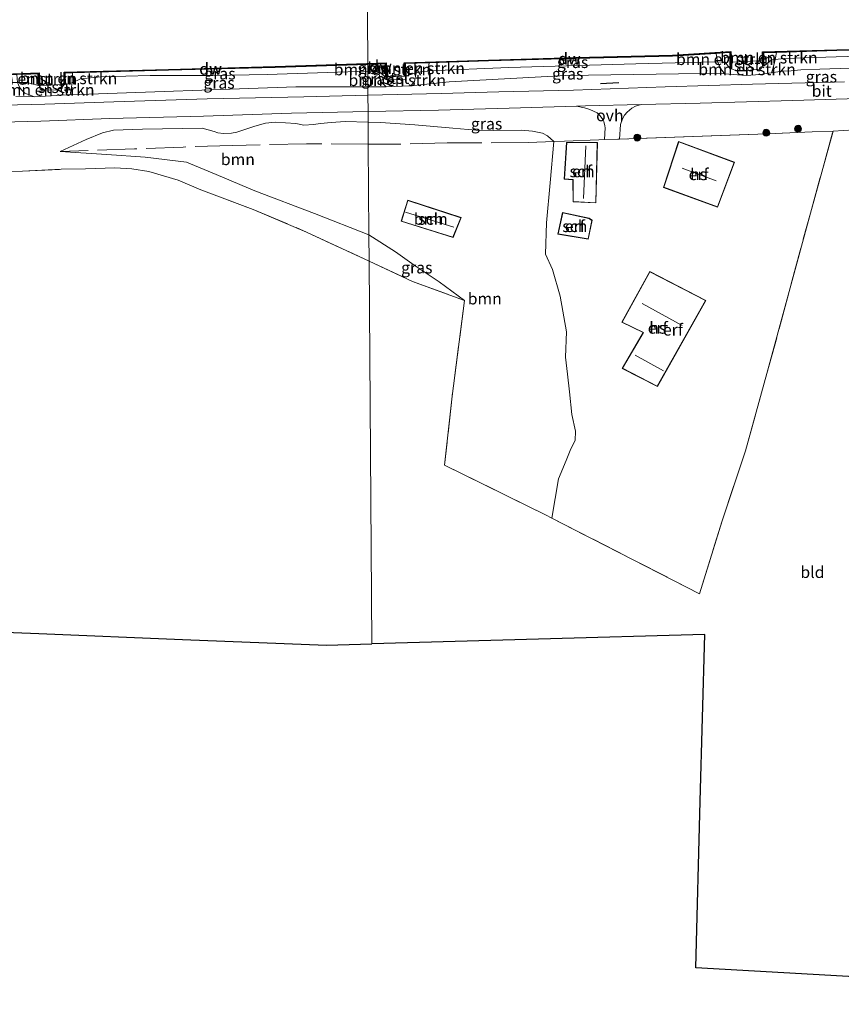
# Model space of a CAD drawing. Units: metres. Extents: x 219992 to 230003, y 464319 to 467204.
# Drawn here: x 221520 to 221697, y 464472 to 464685 of the extents above; entities that cross this region are included whole.
import ezdxf
from ezdxf.enums import TextEntityAlignment as Align

# ---------------------------------------------------------------- set-up
doc = ezdxf.new("R2010")
doc.units = ezdxf.units.M
doc.linetypes.add('IE-TERREINAFSCHEIDING', pattern=[10, 8, -2])
doc.layers.get('0').update_dxf_attribs({"lineweight": 25})
for name, color, linetype, lineweight in [('B-ME-AL-OVERIG-S-B1', 7, 'Continuous', 18), ('B-ME-GC-DAMWAND-GV-B6', 10, 'Continuous', 25), ('B-ME-GC-DAMWAND-L-B1', 10, 'Continuous', 25), ('B-ME-GR-BOMENSTRUIKEN-GV-B6', 93, 'Continuous', 18), ('B-ME-GR-BOOM-GV-B6', 93, 'Continuous', 18), ('B-ME-GR-BOOM-S-B1', 93, 'Continuous', 18), ('B-ME-GW-KRUINLIJN-L-B1', 93, 'Continuous', 18), ('B-ME-GW-TEENLIJN-L-B1', 93, 'Continuous', 18), ('B-ME-IE-GRASLAND-GV-B6', 93, 'Continuous', 18), ('B-ME-IE-GRONDWERKLIJN-GROND_INGERICHT-GV-B6', 253, 'Continuous', 18), ('B-ME-IE-HULPGEOMETRIE-L-B1', 53, 'Continuous', 18), ('B-ME-IE-TERREINAFSCHEIDING-DOORGANG-L-B1', 8, 'IE-TERREINAFSCHEIDING-KUNSTMATIG-OPEN', 18), ('B-ME-IE-TERREINAFSCHEIDING-RASTERHEKWERK-L-B1', 8, 'IE-TERREINAFSCHEIDING', 18), ('B-ME-IE-TERREINAFSCHEIDING-SCHRIKHEK-L-B1', 10, 'Continuous', 25), ('B-ME-KG-KADASTRAAL-DAKRAND-L-B1', 13, 'Continuous', 18), ('B-ME-KG-KADASTRAAL-NOKLIJN-L-B1', 13, 'Continuous', 18), ('B-ME-KG-KADASTRAAL-OPNAMEDTMGRENS-L-B1', 10, 'Continuous', 25), ('B-ME-OB-BEKLEDING-GV-B6', 253, 'Continuous', 18), ('B-ME-OB-WATERLIJN-L-B1', 133, 'OB-WATERLIJN', 18), ('B-ME-OG-BEBOUWING-GV-B6', 173, 'Continuous', 18), ('B-ME-OG-WATER-GV-B6', 153, 'Continuous', 18), ('B-ME-VH-VERH_SOORT-BITUMEN-GV-B6', 8, 'IE-TERREINAFSCHEIDING-NATUURLIJK-HOUTWAL', 18), ('B-ME-VH-VERH_SOORT-ONVERHARD-GV-B6', 8, 'Continuous', 18)]:
    doc.layers.add(name, color=color, linetype=linetype, lineweight=lineweight)
doc.styles.add('NLCS-ISO', font='NLCS-ISO.TTF')
doc.linetypes.add('IE-TERREINAFSCHEIDING-KUNSTMATIG-OPEN', pattern='A,7,-1.5,[67,NLCS.SHX,S=0.75,R=0,X=0,Y=0],-1.5', length=10)
doc.linetypes.add('IE-TERREINAFSCHEIDING-NATUURLIJK-HOUTWAL', pattern='A,7,-1.5,[67,NLCS.SHX,S=0.75,R=45,X=0,Y=0],-1.5,7,-1.5,[70,NLCS.SHX,S=0.75,R=0,X=0,Y=0],-1.5', length=20)
doc.linetypes.add('OB-WATERLIJN', pattern='A,10,[32,NLCS.SHX,S=2,R=0,X=0,Y=0],-12', length=22)

# ---------------------------------------------------------------- blocks, each defined once
blk = doc.blocks.new('boom')
blk.add_hatch(color=256).paths.add_polyline_path([(-0.75, 0, 1), (0.75, 0, 1)])
blk.add_circle((0, 0), 0.75)
blk = doc.blocks.new('hecto')
for p, q in [((0, 0.625), (-0.625, 0)), ((0, -0.625), (0, 0.625)), ((-0.625, 0), (0.625, 0)), ((0.625, 0), (0, -0.625))]:
    blk.add_line(p, q)

msp = doc.modelspace()

# ---------------------------------------------------------------- linework, layer by layer
at = {"layer": 'B-ME-GC-DAMWAND-GV-B6'}
for points in [[(221749.743, 464679.632, 10.155), (221749.836, 464677.578, 10.155), (221749.871, 464676.136, 10.699), (221749.649, 464676.138, 10.698), (221749.636, 464677.569, 10.865), (221749.552, 464679.422, 10.841), (221747.269, 464679.31, 10.848), (221745.4497, 464679.2201, 10.7222), (221741.782, 464679.039, 10.865), (221720.498, 464678.486, 10.853), (221696.186, 464677.875, 10.816), (221683.1672, 464677.5027, 10.8363), (221682.059, 464677.471, 10.838), (221680.344, 464677.422, 10.743), (221680.396, 464675.755, 10.841), (221680.503, 464674.58, 11.0564), (221680.203, 464674.578, 10.866), (221680.196, 464675.749, 10.155), (221680.138, 464677.616, 10.155), (221696.181, 464678.074, 10.155), (221720.493, 464678.686, 10.155), (221741.774, 464679.239, 10.155), (221749.743, 464679.632, 10.155)], [(221673.354, 464677.665, 10.155), (221673.466, 464675.384, 10.155), (221673.463, 464673.933, 10.862), (221673.163, 464673.934, 11.3132), (221673.266, 464675.374, 10.853), (221673.164, 464677.454, 10.841), (221671.97, 464677.383, 10.844), (221670.1982, 464677.2786, 10.8492), (221660.731, 464676.721, 10.877), (221639.966, 464676.22, 10.828), (221621.138, 464675.657, 10.841), (221608.342, 464675.243, 10.7674), (221603.137, 464675.074, 10.853), (221603.241, 464672.354, 10.865), (221603.041, 464672.347, 10.155), (221602.93, 464675.268, 10.155), (221621.132, 464675.857, 10.155), (221639.961, 464676.42, 10.155), (221660.723, 464676.921, 10.155), (221673.354, 464677.665, 10.155)], [(221595.095, 464674.912, 10.865), (221575.176, 464674.256, 10.865), (221552.148, 464673.641, 10.865), (221531.493, 464673.062, 10.843), (221529.851, 464673.016, 10.841), (221529.869, 464670.553, 10.804), (221529.669, 464670.551, 10.155), (221529.65, 464673.211, 10.155), (221552.143, 464673.841, 10.155), (221575.17, 464674.456, 10.155), (221595.093, 464675.112, 10.155), (221595.095, 464674.912, 10.865)], [(221599.175, 464672.194, 10.155), (221598.975, 464672.187, 10.865), (221598.882, 464675.028, 10.865), (221597.275, 464674.978, 10.865), (221595.095, 464674.912, 10.865), (221595.093, 464675.112, 10.155), (221599.075, 464675.234, 10.155), (221599.175, 464672.194, 10.155)], [(221524.28, 464673.086, 10.155), (221524.373, 464670.384, 10.155), (221524.173, 464670.377, 10.853), (221524.087, 464672.879, 10.841), (221522.497, 464672.823, 10.83), (221519.4883, 464672.7164, 10.8104), (221514.821, 464672.551, 10.78), (221495.243, 464671.991, 10.828), (221469.077, 464671.261, 10.828), (221455.295, 464670.933, 10.839), (221455.0111, 464670.9216, 10.8393), (221453.8792, 464670.8762, 10.8403), (221453.9365, 464668.8642, 10.7654), (221453.9732, 464667.5779, 11.0855), (221453.5734, 464667.5483, 11.0855), (221453.542, 464668.804, 10.155), (221453.458, 464671.089, 10.155), (221469.072, 464671.46, 10.155), (221495.238, 464672.191, 10.155), (221514.814, 464672.751, 10.155), (221524.28, 464673.086, 10.155)]]:
    msp.add_polyline3d(points, dxfattribs=at)
at = {"layer": 'B-ME-GC-DAMWAND-L-B1'}
for points in [[(221680.3486, 464674.6836, 11.0564), (221680.2961, 464675.7489, 10.841), (221680.2409, 464677.5191, 10.743), (221682.0561, 464677.571, 10.838), (221683.1643, 464677.6027, 10.8363), (221696.1833, 464677.975, 10.816), (221720.4955, 464678.586, 10.853), (221741.7782, 464679.1389, 10.865), (221745.4447, 464679.32, 10.7222), (221747.2641, 464679.4099, 10.848), (221749.6474, 464679.5268, 10.841), (221749.736, 464677.5717, 10.865), (221749.748, 464676.2531, 10.7113)], [(221603.1376, 464672.4404, 10.865), (221603.0332, 464675.1707, 10.853), (221608.3388, 464675.3429, 10.7674), (221621.1349, 464675.757, 10.841), (221639.9633, 464676.32, 10.828), (221660.7269, 464676.8209, 10.877), (221670.1923, 464677.3785, 10.8492), (221671.9641, 464677.4828, 10.844), (221673.2589, 464677.5598, 10.841), (221673.3662, 464675.3729, 10.853), (221673.3152, 464674.0427, 11.3132)], [(221595.094, 464675.012, 10.865), (221594.9046, 464675.0058, 10.865), (221575.173, 464674.356, 10.865), (221552.1453, 464673.741, 10.865), (221531.4902, 464673.162, 10.843), (221529.7503, 464673.1132, 10.841), (221529.7681, 464670.673, 10.804)], [(221599.0707, 464672.3189, 10.865), (221598.9787, 464675.1311, 10.865), (221597.272, 464675.078, 10.865), (221595.094, 464675.012, 10.865)], [(221453.7721, 464667.7679, 11.0855), (221453.7294, 464668.8226, 10.7654), (221453.681, 464670.9687, 10.7294), (221455.2918, 464671.033, 10.839), (221469.0744, 464671.361, 10.828), (221495.2402, 464672.091, 10.828), (221514.8178, 464672.6509, 10.78), (221519.4848, 464672.8163, 10.8104), (221522.4935, 464672.9229, 10.83), (221524.1835, 464672.9825, 10.841), (221524.2697, 464670.4754, 10.853)]]:
    msp.add_polyline3d(points, dxfattribs=at)
at = {"layer": 'B-ME-GR-BOMENSTRUIKEN-GV-B6'}
for points in [[(221673.266, 464675.374, 10.853), (221673.163, 464673.934, 11.3132), (221672.126, 464675.409, 10.853), (221670.4208, 464675.4609, 10.853), (221670.1982, 464677.2786, 10.8492), (221671.97, 464677.383, 10.844), (221673.164, 464677.454, 10.841), (221673.266, 464675.374, 10.853)], [(221682.3915, 464673.9556, 11.4271), (221682.0846, 464673.0927, 11.6742), (221679.6505, 464672.7256, 11.6582), (221676.6253, 464672.5229, 11.6582), (221671.9563, 464672.8505, 11.6694), (221671.6403, 464673.3049, 11.5088), (221671.3989, 464673.6348, 11.3858), (221670.4208, 464675.4609, 10.853), (221672.126, 464675.409, 10.853), (221673.163, 464673.934, 11.3132), (221673.463, 464673.933, 10.862), (221674.22, 464673.647, 11.384), (221675.052, 464673.625, 11.266), (221676.566, 464673.608, 11.313), (221677.555, 464673.645, 11.4478), (221679.438, 464673.886, 11.371), (221679.921, 464674.005, 11.382), (221680.203, 464674.578, 10.866), (221680.503, 464674.58, 11.0564), (221682.054, 464675.904, 10.85), (221682.873, 464675.9774, 10.8544), (221682.6884, 464675.0576, 11.0995), (221682.3915, 464673.9556, 11.4271)], [(221682.054, 464675.904, 10.85), (221680.503, 464674.58, 11.0564), (221680.396, 464675.755, 10.841), (221680.344, 464677.422, 10.743), (221682.059, 464677.471, 10.838), (221683.1672, 464677.5027, 10.8363), (221682.873, 464675.9774, 10.8544), (221682.054, 464675.904, 10.85)], [(221598.882, 464675.028, 10.865), (221598.975, 464672.187, 10.865), (221597.726, 464673.216, 10.83), (221597.449, 464673.269, 10.839), (221597.275, 464674.978, 10.865), (221598.882, 464675.028, 10.865)], [(221604.79, 464672.885, 10.828), (221603.241, 464672.354, 10.865), (221603.137, 464675.074, 10.853), (221608.342, 464675.243, 10.7674), (221608.045, 464673.481, 11.0178), (221606.74, 464673.384, 10.853), (221605.549, 464673.079, 10.838), (221604.79, 464672.885, 10.828)], [(221524.087, 464672.879, 10.841), (221524.173, 464670.377, 10.853), (221522.518, 464670.794, 10.853), (221521.667, 464671.008, 10.853), (221519.6547, 464671.0241, 10.8459), (221519.4883, 464672.7164, 10.8104), (221522.497, 464672.823, 10.83), (221524.087, 464672.879, 10.841)], [(221531.368, 464670.921, 10.862), (221529.869, 464670.553, 10.804), (221529.851, 464673.016, 10.841), (221531.493, 464673.062, 10.843), (221531.368, 464670.921, 10.862)], [(221598.975, 464672.187, 10.865), (221599.214, 464671.603, 11.27), (221603.257, 464671.69, 11.18), (221603.241, 464672.354, 10.865), (221604.79, 464672.885, 10.828), (221605.549, 464673.079, 10.838), (221605.182, 464671.224, 11.719), (221604.403, 464670.299, 11.817), (221599.032, 464670.052, 11.866), (221597.873, 464671.307, 11.69), (221597.449, 464673.269, 10.839), (221597.726, 464673.216, 10.83), (221598.975, 464672.187, 10.865)], [(221522.518, 464670.794, 10.853), (221524.173, 464670.377, 10.853), (221524.373, 464670.384, 10.155), (221524.508, 464669.483, 11.123), (221525.543, 464669.349, 11.123), (221528.199, 464669.412, 11.123), (221529.063, 464669.79, 11.123), (221529.669, 464670.551, 10.155), (221529.869, 464670.553, 10.804), (221531.368, 464670.921, 10.862), (221530.9716, 464668.3827, 11.6984), (221530.4783, 464668.3653, 11.6968), (221523.2638, 464667.9127, 11.7112), (221521.2214, 464668.7423, 11.5572), (221520.4021, 464669.5072, 11.5044), (221520.0295, 464669.9965, 11.3812), (221519.6547, 464671.0241, 10.8459), (221521.667, 464671.008, 10.853), (221522.518, 464670.794, 10.853)]]:
    msp.add_polyline3d(points, dxfattribs=at)
at = {"layer": 'B-ME-GR-BOOM-GV-B6'}
for points in [[(221595.181, 464662.4695, 11.9032), (221595.214, 464657.726, 11.507), (221595.351, 464638.199, 12.023), (221583.612, 464642.793, 11.951), (221570.775, 464647.651, 11.951), (221562.452, 464651.209, 11.877), (221556.056, 464653.809, 11.846), (221547.104, 464654.914, 11.951), (221538.884, 464655.515, 12.016), (221528.783, 464656.108, 11.974), (221534.4056, 464658.6981, 11.8394), (221537.9391, 464660.1287, 11.9006), (221540.3024, 464660.7527, 11.925), (221546.5668, 464660.9704, 11.9801), (221559.4254, 464661.1818, 11.9454), (221561.9799, 464660.4508, 11.9454), (221562.7717, 464660.1361, 11.9454), (221564.0366, 464660.0513, 11.9454), (221565.7029, 464660.1165, 11.9067), (221566.8976, 464660.3349, 11.8516), (221569.0384, 464661.0043, 11.9128), (221570.787, 464661.6216, 11.9067), (221573.07, 464662.2103, 11.9189), (221575.1202, 464662.4612, 11.9128), (221579.5739, 464662.1415, 11.9556), (221581.3101, 464661.7967, 11.9312), (221583.4222, 464661.9431, 11.9373), (221584.9087, 464662.2078, 11.925), (221587.217, 464662.4133, 11.9373), (221590.2202, 464662.5806, 11.9312), (221595.181, 464662.4695, 11.9032)], [(221618.4142, 464660.7423, 11.87), (221622.1294, 464660.6843, 11.8638), (221628.1614, 464660.7158, 11.7843), (221630.6207, 464660.4966, 11.7782), (221632.7309, 464660.088, 11.7231), (221633.8361, 464659.5258, 11.6252), (221635.173, 464658.294, 11.505), (221634.38, 464649.401, 11.541), (221633.619, 464640.787, 11.599), (221633.398, 464633.966, 11.614), (221634.909, 464630.722, 11.661), (221636.542, 464624.918, 11.707), (221637.896, 464617.274, 11.657), (221637.734, 464611.762, 11.63), (221638.163, 464608.157, 11.634), (221638.538, 464604.348, 11.626), (221639.028, 464599.415, 11.622), (221639.852, 464595.805, 11.564), (221639.799, 464593.818, 11.653), (221638.875, 464592.031, 11.61), (221637.846, 464589.547, 11.583), (221636.158, 464585.542, 11.545), (221634.737, 464577.103, 11.402), (221633.356, 464577.811, 11.398), (221611.631, 464588.508, 11.239), (221613.248, 464603.387, 11.668), (221615.97, 464624.005, 11.854), (221610.483, 464628.038, 11.897), (221605.086, 464631.646, 11.936), (221601.066, 464634.482, 11.973), (221595.351, 464638.199, 12.023), (221595.214, 464657.726, 11.507), (221595.181, 464662.4695, 11.9032), (221597.8197, 464662.4104, 11.8883), (221605.213, 464661.9024, 11.9067), (221613.3996, 464661.1793, 11.8638), (221618.4142, 464660.7423, 11.87)], [(221602.288, 464641.104, 11.015), (221613.486, 464637.569, 11.015), (221615.224, 464641.883, 11.015), (221603.722, 464645.652, 11.015), (221602.288, 464641.104, 11.015)]]:
    msp.add_polyline3d(points, dxfattribs=at)
at = {"layer": 'B-ME-GW-KRUINLIJN-L-B1'}
for points in [[(221727.4839, 464675.0104, 11.7662), (221692.51, 464673.912, 11.724), (221688.3884, 464673.7615, 11.7162), (221686.3111, 464673.5171, 11.675), (221684.3358, 464673.4341, 11.6442), (221682.0846, 464673.0927, 11.6742), (221679.6505, 464672.7256, 11.6582), (221676.6253, 464672.5229, 11.6582), (221671.9563, 464672.8505, 11.6694), (221666.912, 464672.977, 11.675), (221637.739, 464672.505, 11.675), (221612.605, 464671.14, 11.749), (221604.403, 464670.299, 11.817), (221599.032, 464670.052, 11.866), (221595.1282, 464670.0596, 11.8602)], [(221595.1282, 464670.0596, 11.8602), (221579.6174, 464670.0898, 11.8372), (221530.9716, 464668.3827, 11.6984), (221530.4783, 464668.3653, 11.6968), (221523.2638, 464667.9127, 11.7112), (221519.2499, 464667.982, 11.6572)]]:
    msp.add_polyline3d(points, dxfattribs=at)
at = {"layer": 'B-ME-GW-TEENLIJN-L-B1'}
for points in [[(221680.503, 464674.58, 11.0564), (221682.054, 464675.904, 10.85), (221682.873, 464675.9774, 10.8544), (221684.831, 464676.153, 10.865), (221696.03, 464676.576, 10.828), (221722.259, 464677.366, 10.853), (221743.434, 464677.997, 10.877), (221745.5052, 464678.0256, 10.8589), (221746.182, 464678.035, 10.853), (221747.374, 464677.874, 10.857), (221749.649, 464676.138, 10.698)], [(221603.241, 464672.354, 10.865), (221604.79, 464672.885, 10.828), (221605.549, 464673.079, 10.838), (221606.74, 464673.384, 10.853), (221608.045, 464673.481, 11.0178), (221608.325, 464673.501, 10.853), (221625.521, 464674.266, 10.853), (221652.845, 464675.028, 10.853), (221669.794, 464675.48, 10.853), (221670.4208, 464675.4609, 10.853), (221672.126, 464675.409, 10.853), (221673.163, 464673.934, 11.3132)], [(221529.869, 464670.553, 10.804), (221531.368, 464670.921, 10.862), (221533.227, 464671.7733, 10.771), (221536.072, 464672.0692, 10.7974), (221537.7533, 464672.2235, 10.7398), (221548.2402, 464672.5281, 10.711), (221561.7338, 464672.53, 10.7734), (221573.387, 464672.721, 10.963), (221595.105, 464673.474, 10.904)], [(221595.105, 464673.474, 10.904), (221596.547, 464673.442, 10.867), (221597.449, 464673.269, 10.839), (221597.726, 464673.216, 10.83), (221598.975, 464672.187, 10.865)], [(221453.9732, 464667.5779, 11.0855), (221454.6023, 464669.0356, 10.8092), (221454.8164, 464669.0907, 10.8233), (221455.268, 464669.207, 10.853), (221456.042, 464669.407, 10.853), (221458.634, 464669.753, 10.755), (221475.423, 464670.247, 10.829), (221501.753, 464670.954, 10.829), (221518.282, 464671.035, 10.841), (221519.6547, 464671.0241, 10.8459), (221521.667, 464671.008, 10.853), (221522.518, 464670.794, 10.853), (221524.173, 464670.377, 10.853)]]:
    msp.add_polyline3d(points, dxfattribs=at)
at = {"layer": 'B-ME-IE-GRASLAND-GV-B6'}
for points in [[(221684.831, 464676.153, 10.865), (221682.873, 464675.9774, 10.8544), (221683.1672, 464677.5027, 10.8363), (221696.186, 464677.875, 10.816), (221720.498, 464678.486, 10.853), (221741.782, 464679.039, 10.865), (221745.4497, 464679.2201, 10.7222), (221745.5052, 464678.0256, 10.8589), (221743.434, 464677.997, 10.877), (221722.259, 464677.366, 10.853), (221696.03, 464676.576, 10.828), (221684.831, 464676.153, 10.865)], [(221670.1982, 464677.2786, 10.8492), (221670.4208, 464675.4609, 10.853), (221669.794, 464675.48, 10.853), (221652.845, 464675.028, 10.853), (221625.521, 464674.266, 10.853), (221608.325, 464673.501, 10.853), (221608.045, 464673.481, 11.0178), (221608.342, 464675.243, 10.7674), (221621.138, 464675.657, 10.841), (221639.966, 464676.22, 10.828), (221660.731, 464676.721, 10.877), (221670.1982, 464677.2786, 10.8492)], [(221727.4839, 464675.0104, 11.7662), (221692.51, 464673.912, 11.724), (221688.3884, 464673.7615, 11.7162), (221686.3111, 464673.5171, 11.675), (221684.3358, 464673.4341, 11.6442), (221682.0846, 464673.0927, 11.6742), (221682.3915, 464673.9556, 11.4271), (221682.6884, 464675.0576, 11.0995), (221682.873, 464675.9774, 10.8544), (221684.831, 464676.153, 10.865), (221696.03, 464676.576, 10.828), (221722.259, 464677.366, 10.853)], [(221533.227, 464671.7733, 10.771), (221531.368, 464670.921, 10.862), (221531.493, 464673.062, 10.843), (221552.148, 464673.641, 10.865), (221575.176, 464674.256, 10.865), (221595.095, 464674.912, 10.865), (221595.105, 464673.474, 10.904), (221573.387, 464672.721, 10.963), (221561.7338, 464672.53, 10.7734), (221548.2402, 464672.5281, 10.711), (221537.7533, 464672.2235, 10.7398), (221536.072, 464672.0692, 10.7974), (221533.227, 464671.7733, 10.771)], [(221597.449, 464673.269, 10.839), (221596.547, 464673.442, 10.867), (221595.105, 464673.474, 10.904), (221595.095, 464674.912, 10.865), (221597.275, 464674.978, 10.865), (221597.449, 464673.269, 10.839)], [(221697.809, 464671.137, 11.923), (221678.005, 464670.632, 11.923), (221659.177, 464670.043, 11.886), (221639.444, 464669.379, 11.947), (221623.333, 464669.014, 11.837), (221610.932, 464668.616, 11.849), (221595.141, 464668.285, 11.874), (221595.1282, 464670.0596, 11.8602), (221599.032, 464670.052, 11.866), (221604.403, 464670.299, 11.817), (221612.605, 464671.14, 11.749), (221637.739, 464672.505, 11.675), (221666.912, 464672.977, 11.675), (221671.9563, 464672.8505, 11.6694), (221676.6253, 464672.5229, 11.6582), (221679.6505, 464672.7256, 11.6582), (221682.0846, 464673.0927, 11.6742), (221684.3358, 464673.4341, 11.6442), (221686.3111, 464673.5171, 11.675), (221688.3884, 464673.7615, 11.7162), (221692.51, 464673.912, 11.724), (221727.4839, 464675.0104, 11.7662)], [(221671.6403, 464673.3049, 11.5088), (221671.9563, 464672.8505, 11.6694), (221666.912, 464672.977, 11.675), (221637.739, 464672.505, 11.675), (221612.605, 464671.14, 11.749), (221604.403, 464670.299, 11.817), (221605.182, 464671.224, 11.719), (221605.549, 464673.079, 10.838), (221606.74, 464673.384, 10.853), (221608.045, 464673.481, 11.0178), (221608.325, 464673.501, 10.853), (221625.521, 464674.266, 10.853), (221652.845, 464675.028, 10.853), (221669.794, 464675.48, 10.853), (221670.4208, 464675.4609, 10.853), (221671.3989, 464673.6348, 11.3858), (221671.6403, 464673.3049, 11.5088)], [(221595.105, 464673.474, 10.904), (221595.1282, 464670.0596, 11.8602), (221579.6174, 464670.0898, 11.8372), (221530.9716, 464668.3827, 11.6984), (221531.368, 464670.921, 10.862), (221533.227, 464671.7733, 10.771), (221536.072, 464672.0692, 10.7974), (221537.7533, 464672.2235, 10.7398), (221548.2402, 464672.5281, 10.711), (221561.7338, 464672.53, 10.7734), (221573.387, 464672.721, 10.963), (221595.105, 464673.474, 10.904)], [(221597.873, 464671.307, 11.69), (221599.032, 464670.052, 11.866), (221595.1282, 464670.0596, 11.8602), (221595.105, 464673.474, 10.904), (221596.547, 464673.442, 10.867), (221597.449, 464673.269, 10.839), (221597.873, 464671.307, 11.69)], [(221519.2499, 464667.982, 11.6572), (221523.2638, 464667.9127, 11.7112), (221530.4783, 464668.3653, 11.6968), (221530.9716, 464668.3827, 11.6984), (221579.6174, 464670.0898, 11.8372), (221595.1282, 464670.0596, 11.8602), (221595.141, 464668.285, 11.874)], [(221520.0295, 464669.9965, 11.3812), (221520.4021, 464669.5072, 11.5044), (221521.2214, 464668.7423, 11.5572)], [(221595.141, 464668.285, 11.874), (221581.308, 464667.89, 12.033), (221560.509, 464667.463, 11.873), (221540.405, 464666.864, 11.898), (221525.511, 464666.374, 11.824), (221507.84, 464665.914, 11.824), (221492.743, 464665.392, 11.824), (221475.088, 464664.824, 11.8), (221455.769, 464664.229, 11.898), (221437.692, 464663.786, 11.775), (221419.371, 464663.337, 11.763), (221401.945, 464662.842, 11.812), (221383.084, 464662.326, 11.922), (221367.687, 464661.906, 11.91), (221350.332, 464661.276, 11.91), (221333.31, 464660.845, 11.886), (221315.628, 464660.289, 11.873), (221300.542, 464659.89, 11.873), (221281.938, 464659.394, 11.873), (221262.751, 464658.938, 11.788), (221243.971, 464658.437, 11.812)], [(221521.2214, 464668.7423, 11.5572), (221523.2638, 464667.9127, 11.7112), (221519.2499, 464667.982, 11.6572)], [(221699.847, 464660.798, 11.63), (221695.341, 464660.499, 11.707), (221690.874, 464660.351, 11.653), (221681.123, 464659.963, 11.676), (221649.3527, 464658.8206, 11.3836), (221649.557, 464661.9419, 11.5366), (221649.9498, 464663.1661, 11.6301), (221650.386, 464663.9423, 11.6894), (221650.9521, 464664.6458, 11.7434), (221651.997, 464665.4999, 11.8092), (221652.7788, 464665.9065, 11.8407), (221653.9927, 464666.2586, 11.8684), (221666.706, 464666.537, 11.837), (221686.681, 464667.14, 11.959), (221703.056, 464667.618, 11.91)], [(221646.2362, 464661.2298, 11.477), (221646.1215, 464658.6998, 11.3816), (221644.905, 464658.654, 11.494), (221637.503, 464658.381, 11.506), (221635.173, 464658.294, 11.505), (221633.8361, 464659.5258, 11.6252), (221632.7309, 464660.088, 11.7231), (221630.6207, 464660.4966, 11.7782), (221628.1614, 464660.7158, 11.7843), (221622.1294, 464660.6843, 11.8638), (221618.4142, 464660.7423, 11.87), (221613.3996, 464661.1793, 11.8638), (221605.213, 464661.9024, 11.9067), (221597.8197, 464662.4104, 11.8883), (221595.181, 464662.4695, 11.9032), (221595.165, 464664.767, 11.933), (221610.322, 464665.065, 11.825), (221625.591, 464665.464, 11.837), (221640.0652, 464665.9331, 11.8908), (221641.7895, 464665.5801, 11.8633), (221642.9064, 464665.2036, 11.8416), (221644.4923, 464664.4409, 11.8046), (221645.1879, 464663.8198, 11.733), (221645.7386, 464663.0377, 11.6503), (221645.9429, 464662.6028, 11.6067), (221646.1921, 464661.6896, 11.5192), (221646.2362, 464661.2298, 11.477)], [(221243.574, 464654.677, 11.792), (221262.706, 464655.159, 11.816), (221284.218, 464655.779, 11.755), (221303.418, 464656.262, 11.853), (221323.929, 464656.844, 11.828), (221341.844, 464657.27, 11.853), (221358.164, 464657.617, 11.902), (221369.053, 464657.998, 11.926), (221382.92, 464658.449, 11.841), (221397.558, 464658.919, 11.718), (221413.981, 464659.431, 11.816), (221429.054, 464659.83, 11.779), (221447.657, 464660.394, 11.767), (221465.085, 464660.795, 11.89), (221482.47, 464661.303, 11.865), (221500.531, 464661.868, 11.926), (221510.675, 464662.285, 11.816), (221524.666, 464662.644, 11.865), (221539.53, 464663.282, 11.89), (221559.677, 464663.774, 11.914), (221578.631, 464664.374, 12.012), (221595.165, 464664.767, 11.933)], [(221595.165, 464664.767, 11.933), (221595.181, 464662.4695, 11.9032), (221590.2202, 464662.5806, 11.9312), (221587.217, 464662.4133, 11.9373), (221584.9087, 464662.2078, 11.925), (221583.4222, 464661.9431, 11.9373), (221581.3101, 464661.7967, 11.9312), (221579.5739, 464662.1415, 11.9556), (221575.1202, 464662.4612, 11.9128), (221573.07, 464662.2103, 11.9189), (221570.787, 464661.6216, 11.9067), (221569.0384, 464661.0043, 11.9128), (221566.8976, 464660.3349, 11.8516), (221565.7029, 464660.1165, 11.9067), (221564.0366, 464660.0513, 11.9454), (221562.7717, 464660.1361, 11.9454), (221561.9799, 464660.4508, 11.9454), (221559.4254, 464661.1818, 11.9454), (221546.5668, 464660.9704, 11.9801), (221540.3024, 464660.7527, 11.925), (221537.9391, 464660.1287, 11.9006), (221534.4056, 464658.6981, 11.8394), (221528.783, 464656.108, 11.974), (221538.884, 464655.515, 12.016), (221547.104, 464654.914, 11.951), (221556.056, 464653.809, 11.846), (221562.452, 464651.209, 11.877), (221570.775, 464647.651, 11.951), (221583.612, 464642.793, 11.951), (221595.351, 464638.199, 12.023), (221595.39, 464632.492, 11.916), (221581.913, 464638.775, 11.978), (221570.427, 464643.615, 12.105), (221559.106, 464647.872, 12.082), (221554.23, 464649.977, 12.063), (221547.933, 464651.791, 11.951), (221544.274, 464652.374, 11.951), (221540.626, 464652.594, 12.009), (221534.241, 464652.409, 12.051), (221529.026, 464652.306, 11.993), (221520.708, 464651.887, 11.912), (221514.438, 464651.741, 11.997)], [(221615.97, 464624.005, 11.854), (221604.759, 464628.124, 11.873), (221595.39, 464632.492, 11.916), (221595.351, 464638.199, 12.023), (221601.066, 464634.482, 11.973), (221605.086, 464631.646, 11.936), (221610.483, 464628.038, 11.897), (221615.97, 464624.005, 11.854)]]:
    msp.add_polyline3d(points, dxfattribs=at)
at = {"layer": 'B-ME-IE-GRONDWERKLIJN-GROND_INGERICHT-GV-B6'}
for points in [[(221697.379, 464478.312, 10.84), (221665.764, 464480.107, 10.787), (221666.746, 464516.046, 10.841), (221667.729, 464551.985, 10.895), (221631.848, 464550.981, 10.774), (221595.966, 464549.977, 10.654), (221595.822, 464570.606, 10.969), (221595.678, 464591.234, 11.285), (221595.534, 464611.863, 11.601), (221595.39, 464632.492, 11.916), (221604.759, 464628.124, 11.873), (221615.97, 464624.005, 11.854), (221613.248, 464603.387, 11.668), (221611.631, 464588.508, 11.239), (221633.356, 464577.811, 11.398), (221634.737, 464577.103, 11.402), (221666.569, 464560.781, 11.498), (221671.446, 464576.54, 11.866), (221676.488, 464591.628, 12.109), (221681.112, 464608.263, 11.734), (221690.454, 464642.821, 11.347), (221695.341, 464660.499, 11.707), (221699.847, 464660.798, 11.63)], [(221695.341, 464660.499, 11.707), (221690.454, 464642.821, 11.347), (221681.112, 464608.263, 11.734), (221676.488, 464591.628, 12.109), (221671.446, 464576.54, 11.866), (221666.569, 464560.781, 11.498), (221634.737, 464577.103, 11.402), (221636.158, 464585.542, 11.545), (221637.846, 464589.547, 11.583), (221638.875, 464592.031, 11.61), (221639.799, 464593.818, 11.653), (221639.852, 464595.805, 11.564), (221639.028, 464599.415, 11.622), (221638.538, 464604.348, 11.626), (221638.163, 464608.157, 11.634), (221637.734, 464611.762, 11.63), (221637.896, 464617.274, 11.657), (221636.542, 464624.918, 11.707), (221634.909, 464630.722, 11.661), (221633.398, 464633.966, 11.614), (221633.619, 464640.787, 11.599), (221634.38, 464649.401, 11.541), (221635.173, 464658.294, 11.505), (221637.503, 464658.381, 11.506), (221644.905, 464658.654, 11.494), (221646.1215, 464658.6998, 11.3816), (221648.946, 464658.806, 11.494), (221649.3527, 464658.8206, 11.3836), (221681.123, 464659.963, 11.676), (221690.874, 464660.351, 11.653), (221695.341, 464660.499, 11.707)], [(221644.588, 464658.063, 11.204), (221637.946, 464658.1, 11.204), (221637.418, 464650.203, 11.204), (221639.311, 464650.053, 11.204), (221639.328, 464645.276, 11.204), (221644.254, 464645.05, 11.204), (221644.588, 464658.063, 11.204)], [(221662.061, 464658.256, 11.216), (221658.826, 464648.408, 11.216), (221670.464, 464644.143, 11.216), (221674.133, 464653.825, 11.216), (221662.061, 464658.256, 11.216)], [(221547.933, 464651.791, 11.951), (221554.23, 464649.977, 12.063), (221559.106, 464647.872, 12.082), (221570.427, 464643.615, 12.105), (221581.913, 464638.775, 11.978), (221595.39, 464632.492, 11.916), (221595.534, 464611.863, 11.601), (221595.678, 464591.234, 11.285), (221595.822, 464570.606, 10.969), (221595.966, 464549.977, 10.654), (221586.197, 464549.704, 10.621), (221555.203, 464550.946, 10.581), (221524.21, 464552.188, 10.541), (221493.216, 464553.43, 10.501)], [(221514.438, 464651.741, 11.997), (221520.708, 464651.887, 11.912), (221529.026, 464652.306, 11.993), (221534.241, 464652.409, 12.051), (221540.626, 464652.594, 12.009), (221544.274, 464652.374, 11.951), (221547.933, 464651.791, 11.951)], [(221636.033, 464638.316, 11.27), (221642.602, 464637.217, 11.27), (221643.426, 464641.309, 11.27), (221642.783, 464641.761, 11.27), (221637.087, 464643.006, 11.27), (221636.033, 464638.316, 11.27)], [(221649.887, 464609.373, 11.552), (221657.494, 464605.468, 11.552), (221667.963, 464624.024, 11.552), (221655.834, 464630.236, 11.552), (221649.85, 464619.354, 11.552), (221654.43, 464617.088, 11.552), (221649.887, 464609.373, 11.552)]]:
    msp.add_polyline3d(points, dxfattribs=at)
at = {"layer": 'B-ME-IE-HULPGEOMETRIE-L-B1'}
msp.add_polyline3d([(221594.674, 464735.138, 10.155), (221595.093, 464675.112, 10.155), (221595.095, 464674.912, 10.865), (221595.105, 464673.474, 10.904), (221595.1282, 464670.0596, 11.8602), (221595.141, 464668.285, 11.874), (221595.165, 464664.767, 11.933), (221595.181, 464662.4695, 11.9032), (221595.214, 464657.726, 11.507), (221595.351, 464638.199, 12.023), (221595.39, 464632.492, 11.916), (221595.534, 464611.863, 11.601), (221595.678, 464591.234, 11.285), (221595.822, 464570.606, 10.969), (221595.966, 464549.977, 10.654)], dxfattribs=at)
at = {"layer": 'B-ME-IE-TERREINAFSCHEIDING-DOORGANG-L-B1'}
for points in [[(221699.847, 464660.798, 11.63), (221695.341, 464660.499, 11.707), (221690.874, 464660.351, 11.653)], [(221648.946, 464658.806, 11.494), (221646.1215, 464658.6998, 11.3816), (221644.905, 464658.654, 11.494)]]:
    msp.add_polyline3d(points, dxfattribs=at)
at = {"layer": 'B-ME-IE-TERREINAFSCHEIDING-RASTERHEKWERK-L-B1'}
for points in [[(221595.39, 464632.492, 11.916), (221604.759, 464628.124, 11.873), (221615.97, 464624.005, 11.854), (221613.248, 464603.387, 11.668), (221611.631, 464588.508, 11.239), (221633.356, 464577.811, 11.398), (221634.737, 464577.103, 11.402), (221666.569, 464560.781, 11.498), (221671.446, 464576.54, 11.866), (221676.488, 464591.628, 12.109), (221681.112, 464608.263, 11.734), (221690.454, 464642.821, 11.347), (221695.341, 464660.499, 11.707)], [(221690.874, 464660.351, 11.653), (221681.123, 464659.963, 11.676), (221649.3527, 464658.8206, 11.3836), (221648.946, 464658.806, 11.494)], [(221595.214, 464657.726, 11.507), (221581.897, 464657.813, 11.564), (221565.902, 464657.431, 11.51), (221555.31, 464657.097, 11.61), (221544.847, 464656.705, 11.804), (221528.783, 464656.108, 11.974)], [(221644.905, 464658.654, 11.494), (221637.503, 464658.381, 11.506), (221635.173, 464658.294, 11.505), (221629.694, 464658.089, 11.502), (221612.208, 464657.973, 11.367), (221599.749, 464657.696, 11.487), (221595.214, 464657.726, 11.507)], [(221508.694, 464651.499, 11.885), (221514.438, 464651.741, 11.997), (221520.708, 464651.887, 11.912), (221529.026, 464652.306, 11.993), (221534.241, 464652.409, 12.051), (221540.626, 464652.594, 12.009), (221544.274, 464652.374, 11.951), (221547.933, 464651.791, 11.951), (221554.23, 464649.977, 12.063), (221559.106, 464647.872, 12.082), (221570.427, 464643.615, 12.105), (221581.913, 464638.775, 11.978), (221595.39, 464632.492, 11.916)]]:
    msp.add_polyline3d(points, dxfattribs=at)
at = {"layer": 'B-ME-IE-TERREINAFSCHEIDING-SCHRIKHEK-L-B1'}
msp.add_line((221645.2101, 464670.8206, 11.9738), (221649.2195, 464671.0193, 11.8478), dxfattribs=at)
at = {"layer": 'B-ME-KG-KADASTRAAL-DAKRAND-L-B1'}
for points in [[(221644.536, 464658.013, 12.977), (221644.205, 464645.102, 12.944), (221639.378, 464645.324, 12.96), (221639.361, 464650.099, 12.882), (221637.471, 464650.249, 12.287), (221637.993, 464658.05, 12.476), (221644.536, 464658.013, 12.977)], [(221662.093, 464658.191, 13.491), (221674.068, 464653.795, 13.408), (221670.435, 464644.207, 12.998), (221658.889, 464648.438, 13.076), (221662.093, 464658.191, 13.491)], [(221603.754, 464645.588, 13.402), (221615.158, 464641.852, 13.211), (221613.457, 464637.631, 13.319), (221602.351, 464641.137, 13.342), (221603.754, 464645.588, 13.402)], [(221642.563, 464637.274, 13.136), (221636.093, 464638.357, 13.153), (221637.125, 464642.947, 13.207), (221642.762, 464641.714, 13.172), (221643.371, 464641.287, 13.041), (221642.563, 464637.274, 13.136)], [(221657.473, 464605.534, 14.759), (221649.957, 464609.393, 14.85), (221654.5, 464617.109, 13.369), (221649.919, 464619.376, 13.126), (221655.854, 464630.169, 13.126), (221667.894, 464624.003, 13.145), (221657.473, 464605.534, 14.759)]]:
    msp.add_polyline3d(points, dxfattribs=at)
at = {"layer": 'B-ME-KG-KADASTRAAL-NOKLIJN-L-B1'}
for p, q in [((221642.115, 464657.335, 14.583), (221641.565, 464645.967, 14.522)), ((221662.827, 464652.52, 17.294), (221670.166, 464649.846, 17.239)), ((221603.237, 464643.047, 14.108), (221613.664, 464639.824, 14.065)), ((221654.253, 464623.387, 18.102), (221662.864, 464618.649, 18.098)), ((221652.708, 464612.249, 18.469), (221658.815, 464608.883, 18.504))]:
    msp.add_line(p, q, dxfattribs=at)
at = {"layer": 'B-ME-KG-KADASTRAAL-OPNAMEDTMGRENS-L-B1'}
for points in [[(221230.049, 464552.115, 10.532), (221254.891, 464552.643, 10.485), (221279.732, 464553.171, 10.438), (221304.574, 464553.699, 10.391), (221329.415, 464554.227, 10.344), (221333.159, 464554.322, 10.025), (221335.107, 464554.372, 9.524), (221338.567, 464554.46, 9.539), (221340.371, 464554.491, 9.963), (221343.76, 464554.504, 10.138), (221372.229, 464554.592, 10.192), (221400.697, 464554.68, 10.247), (221429.166, 464554.768, 10.302), (221457.635, 464554.856, 10.356), (221458.185, 464554.834, 9.769), (221460.275, 464554.75, 9.761), (221462.223, 464554.672, 10.461), (221493.216, 464553.43, 10.501), (221524.21, 464552.188, 10.541), (221555.203, 464550.946, 10.581), (221586.197, 464549.704, 10.621), (221595.966, 464549.977, 10.654)], [(221803.748, 464472.273, 11.088), (221797.602, 464472.622, 10.911), (221795.917, 464472.717, 10.967), (221793.218, 464472.871, 11.057), (221792.224, 464472.927, 11.001), (221760.609, 464474.722, 10.948), (221728.994, 464476.517, 10.894), (221697.379, 464478.312, 10.84), (221665.764, 464480.107, 10.787), (221666.746, 464516.046, 10.841), (221667.729, 464551.985, 10.895), (221631.848, 464550.981, 10.774), (221595.966, 464549.977, 10.654)]]:
    msp.add_polyline3d(points, dxfattribs=at)
at = {"layer": 'B-ME-OB-BEKLEDING-GV-B6'}
for points in [[(221677.555, 464673.645, 11.4478), (221676.566, 464673.608, 11.313), (221675.052, 464673.625, 11.266), (221674.22, 464673.647, 11.384), (221673.463, 464673.933, 10.862), (221673.466, 464675.384, 10.155), (221680.196, 464675.749, 10.155), (221680.203, 464674.578, 10.866), (221679.921, 464674.005, 11.382), (221679.438, 464673.886, 11.371), (221677.555, 464673.645, 11.4478)], [(221598.975, 464672.187, 10.865), (221599.175, 464672.194, 10.155), (221603.041, 464672.347, 10.155), (221603.241, 464672.354, 10.865), (221603.257, 464671.69, 11.18), (221599.214, 464671.603, 11.27), (221598.975, 464672.187, 10.865)], [(221528.199, 464669.412, 11.123), (221525.543, 464669.349, 11.123), (221524.508, 464669.483, 11.123), (221524.373, 464670.384, 10.155), (221529.669, 464670.551, 10.155), (221529.063, 464669.79, 11.123), (221528.199, 464669.412, 11.123)]]:
    msp.add_polyline3d(points, dxfattribs=at)
at = {"layer": 'B-ME-OB-WATERLIJN-L-B1'}
for points in [[(221595.093, 464675.112, 10.155), (221599.075, 464675.234, 10.155), (221599.175, 464672.194, 10.155), (221603.041, 464672.347, 10.155), (221602.93, 464675.268, 10.155), (221621.132, 464675.857, 10.155), (221639.961, 464676.42, 10.155), (221660.723, 464676.921, 10.155), (221673.354, 464677.665, 10.155), (221673.466, 464675.384, 10.155), (221680.196, 464675.749, 10.155), (221680.138, 464677.616, 10.155), (221696.181, 464678.074, 10.155), (221720.493, 464678.686, 10.155), (221741.774, 464679.239, 10.155), (221749.743, 464679.632, 10.155), (221749.836, 464677.578, 10.155), (221754.665, 464677.659, 10.155), (221754.602, 464679.702, 10.155), (221768.582, 464679.949, 10.155), (221789.972, 464680.586, 10.155)], [(221514.814, 464672.751, 10.155), (221524.28, 464673.086, 10.155), (221524.373, 464670.384, 10.155), (221529.669, 464670.551, 10.155), (221529.65, 464673.211, 10.155), (221552.143, 464673.841, 10.155), (221575.17, 464674.456, 10.155), (221595.093, 464675.112, 10.155)]]:
    msp.add_polyline3d(points, dxfattribs=at)
at = {"layer": 'B-ME-OG-BEBOUWING-GV-B6'}
for points in [[(221644.588, 464658.063, 11.204), (221644.254, 464645.05, 11.204), (221639.328, 464645.276, 11.204), (221639.311, 464650.053, 11.204), (221637.418, 464650.203, 11.204), (221637.946, 464658.1, 11.204), (221644.588, 464658.063, 11.204)], [(221662.061, 464658.256, 11.216), (221674.133, 464653.825, 11.216), (221670.464, 464644.143, 11.216), (221658.826, 464648.408, 11.216), (221662.061, 464658.256, 11.216)], [(221603.722, 464645.652, 11.015), (221615.224, 464641.883, 11.015), (221613.486, 464637.569, 11.015), (221602.288, 464641.104, 11.015), (221603.722, 464645.652, 11.015)], [(221642.602, 464637.217, 11.27), (221636.033, 464638.316, 11.27), (221637.087, 464643.006, 11.27), (221642.783, 464641.761, 11.27), (221643.426, 464641.309, 11.27), (221642.602, 464637.217, 11.27)], [(221657.494, 464605.468, 11.552), (221649.887, 464609.373, 11.552), (221654.43, 464617.088, 11.552), (221649.85, 464619.354, 11.552), (221655.834, 464630.236, 11.552), (221667.963, 464624.024, 11.552), (221657.494, 464605.468, 11.552)]]:
    msp.add_polyline3d(points, dxfattribs=at)
at = {"layer": 'B-ME-OG-WATER-GV-B6'}
for points in [[(221538.989, 464735.001, 10.155), (221539.364, 464734.343, 10.155), (221540.845, 464734.504, 10.155), (221540.905, 464733.821, 10.155), (221537.036, 464733.711, 10.155), (221537.041, 464733.511, 10.155), (221561.746, 464734.213, 10.155), (221586.451, 464734.916, 10.155), (221594.674, 464735.138, 10.155), (221595.093, 464675.112, 10.155), (221575.17, 464674.456, 10.155), (221552.143, 464673.841, 10.155), (221529.65, 464673.211, 10.155), (221529.669, 464670.551, 10.155), (221524.373, 464670.384, 10.155), (221524.28, 464673.086, 10.155), (221514.814, 464672.751, 10.155)], [(221720.493, 464678.686, 10.155), (221696.181, 464678.074, 10.155), (221680.138, 464677.616, 10.155), (221680.196, 464675.749, 10.155), (221673.466, 464675.384, 10.155), (221673.354, 464677.665, 10.155), (221660.723, 464676.921, 10.155), (221639.961, 464676.42, 10.155), (221621.132, 464675.857, 10.155), (221602.93, 464675.268, 10.155), (221603.041, 464672.347, 10.155), (221599.175, 464672.194, 10.155), (221599.075, 464675.234, 10.155), (221595.093, 464675.112, 10.155), (221594.674, 464735.138, 10.155)]]:
    msp.add_polyline3d(points, dxfattribs=at)
at = {"layer": 'B-ME-VH-VERH_SOORT-BITUMEN-GV-B6'}
for points in [[(221610.322, 464665.065, 11.825), (221595.165, 464664.767, 11.933), (221595.141, 464668.285, 11.874), (221610.932, 464668.616, 11.849), (221623.333, 464669.014, 11.837), (221639.444, 464669.379, 11.947), (221659.177, 464670.043, 11.886), (221678.005, 464670.632, 11.923), (221697.809, 464671.137, 11.923)], [(221243.971, 464658.437, 11.812), (221262.751, 464658.938, 11.788), (221281.938, 464659.394, 11.873), (221300.542, 464659.89, 11.873), (221315.628, 464660.289, 11.873), (221333.31, 464660.845, 11.886), (221350.332, 464661.276, 11.91), (221367.687, 464661.906, 11.91), (221383.084, 464662.326, 11.922), (221401.945, 464662.842, 11.812), (221419.371, 464663.337, 11.763), (221437.692, 464663.786, 11.775), (221455.769, 464664.229, 11.898), (221475.088, 464664.824, 11.8), (221492.743, 464665.392, 11.824), (221507.84, 464665.914, 11.824), (221525.511, 464666.374, 11.824), (221540.405, 464666.864, 11.898), (221560.509, 464667.463, 11.873), (221581.308, 464667.89, 12.033), (221595.141, 464668.285, 11.874), (221595.165, 464664.767, 11.933)], [(221703.056, 464667.618, 11.91), (221686.681, 464667.14, 11.959), (221666.706, 464666.537, 11.837), (221653.9927, 464666.2586, 11.8684), (221642.005, 464665.996, 11.898), (221640.0652, 464665.9331, 11.8908), (221625.591, 464665.464, 11.837), (221610.322, 464665.065, 11.825)], [(221595.165, 464664.767, 11.933), (221578.631, 464664.374, 12.012), (221559.677, 464663.774, 11.914), (221539.53, 464663.282, 11.89), (221524.666, 464662.644, 11.865), (221510.675, 464662.285, 11.816), (221500.531, 464661.868, 11.926), (221482.47, 464661.303, 11.865), (221465.085, 464660.795, 11.89), (221447.657, 464660.394, 11.767), (221429.054, 464659.83, 11.779), (221413.981, 464659.431, 11.816), (221397.558, 464658.919, 11.718), (221382.92, 464658.449, 11.841), (221369.053, 464657.998, 11.926), (221358.164, 464657.617, 11.902), (221341.844, 464657.27, 11.853), (221323.929, 464656.844, 11.828), (221303.418, 464656.262, 11.853), (221284.218, 464655.779, 11.755), (221262.706, 464655.159, 11.816), (221243.574, 464654.677, 11.792)]]:
    msp.add_polyline3d(points, dxfattribs=at)
at = {"layer": 'B-ME-VH-VERH_SOORT-ONVERHARD-GV-B6'}
msp.add_polyline3d([(221648.946, 464658.806, 11.494), (221646.1215, 464658.6998, 11.3816), (221646.2362, 464661.2298, 11.477), (221646.1921, 464661.6896, 11.5192), (221645.9429, 464662.6028, 11.6067), (221645.7386, 464663.0377, 11.6503), (221645.1879, 464663.8198, 11.733), (221644.4923, 464664.4409, 11.8046), (221642.9064, 464665.2036, 11.8416), (221641.7895, 464665.5801, 11.8633), (221640.0652, 464665.9331, 11.8908), (221642.005, 464665.996, 11.898), (221653.9927, 464666.2586, 11.8684), (221652.7788, 464665.9065, 11.8407), (221651.997, 464665.4999, 11.8092), (221650.9521, 464664.6458, 11.7434), (221650.386, 464663.9423, 11.6894), (221649.9498, 464663.1661, 11.6301), (221649.557, 464661.9419, 11.5366), (221649.3527, 464658.8206, 11.3836), (221648.946, 464658.806, 11.494)], dxfattribs=at)

# ---------------------------------------------------------------- block references
at = {"layer": 'B-ME-AL-OVERIG-S-B1', "rotation": 90}
msp.add_blockref('hecto', (221530.3685, 464669.4378, 11.4645), dxfattribs=at)
at = {"layer": 'B-ME-GR-BOOM-S-B1', "rotation": 90}
for p in [(221687.817, 464661.05, 11.6582), (221653.158, 464659.1301, 11.5424), (221680.9488, 464660.1763, 11.6704)]:
    msp.add_blockref('boom', p, dxfattribs=at)

# ---------------------------------------------------------------- texts
at = {"layer": 'B-ME-GC-DAMWAND-GV-B6', "ltscale": 0.2, "style": 'NLCS-ISO'}
for p in [(221638.5479, 464676.1289), (221561.195, 464673.9433), (221597.8729, 464674.4412)]:
    msp.add_text('dw', height=2.5, dxfattribs=at).set_placement(p, align=Align.MIDDLE_CENTER)
at = {"layer": 'B-ME-GC-DAMWAND-L-B1', "ltscale": 0.2, "style": 'NLCS-ISO'}
for p in [(221638.5177, 464676.1452), (221561.2477, 464673.9524), (221597.8713, 464674.5059)]:
    msp.add_text('dw', height=2.5, dxfattribs=at).set_placement(p, align=Align.MIDDLE_CENTER)
at = {"layer": 'B-ME-GR-BOMENSTRUIKEN-GV-B6', "ltscale": 0.2, "style": 'NLCS-ISO'}
for p in [(221672.0138, 464676.025), (221681.5297, 464676.3653), (221598.2628, 464673.801), (221605.5238, 464674.0788), (221676.8173, 464673.8419), (221521.9932, 464671.7881), (221530.6135, 464671.8984), (221601.4504, 464671.5007), (221525.7177, 464669.409)]:
    msp.add_text('bmn en strkn', height=2.5, dxfattribs=at).set_placement(p, align=Align.MIDDLE_CENTER)
at = {"layer": 'B-ME-GR-BOOM-GV-B6', "ltscale": 0.2, "style": 'NLCS-ISO'}
for p in [(221567.1043, 464654.4459), (221608.6685, 464641.5825), (221620.3062, 464624.4073)]:
    msp.add_text('bmn', height=2.5, dxfattribs=at).set_placement(p, align=Align.MIDDLE_CENTER)
at = {"layer": 'B-ME-IE-GRASLAND-GV-B6', "ltscale": 0.2, "style": 'NLCS-ISO'}
for p in [(221639.2329, 464675.3798), (221596.272, 464674.1235), (221563.2365, 464672.9165), (221597.0685, 464671.763), (221638.1796, 464672.8895), (221692.8331, 464672.2485), (221563.0499, 464670.9283), (221620.7006, 464662.1135), (221605.6605, 464631.102)]:
    msp.add_text('gras', height=2.5, dxfattribs=at).set_placement(p, align=Align.MIDDLE_CENTER)
at = {"layer": 'B-ME-IE-GRONDWERKLIJN-GROND_INGERICHT-GV-B6', "ltscale": 0.2, "style": 'NLCS-ISO'}
for s, p in [('erf', (221641.2785, 464651.8384)), ('erf', (221666.3869, 464651.2079)), ('erf', (221639.7107, 464640.0148)), ('erf', (221657.5815, 464618.1063)), ('erf', (221660.8518, 464617.7032)), ('bld', (221690.9044, 464565.439))]:
    msp.add_text(s, height=2.5, dxfattribs=at).set_placement(p, align=Align.MIDDLE_CENTER)
at = {"layer": 'B-ME-OB-BEKLEDING-GV-B6', "ltscale": 0.2, "style": 'NLCS-ISO'}
for p in [(221676.8392, 464674.6751), (221601.1774, 464671.966), (221526.9337, 464669.9958)]:
    msp.add_text('stst', height=2.5, dxfattribs=at).set_placement(p, align=Align.MIDDLE_CENTER)
at = {"layer": 'B-ME-OG-BEBOUWING-GV-B6', "ltscale": 0.2, "style": 'NLCS-ISO'}
for s, p in [('sch', (221641.2785, 464651.8384)), ('hs', (221666.3869, 464651.2079)), ('sch', (221608.6685, 464641.5825)), ('sch', (221639.7107, 464640.0148)), ('hs', (221657.5815, 464618.1063))]:
    msp.add_text(s, height=2.5, dxfattribs=at).set_placement(p, align=Align.MIDDLE_CENTER)
at = {"layer": 'B-ME-VH-VERH_SOORT-BITUMEN-GV-B6', "ltscale": 0.2, "style": 'NLCS-ISO'}
msp.add_text('bit', height=2.5, dxfattribs=at).set_placement((221692.8994, 464669.1732), align=Align.MIDDLE_CENTER)
at = {"layer": 'B-ME-VH-VERH_SOORT-ONVERHARD-GV-B6', "ltscale": 0.2, "style": 'NLCS-ISO'}
msp.add_text('ovh', height=2.5, dxfattribs=at).set_placement((221647.2547, 464663.9126), align=Align.MIDDLE_CENTER)

doc.saveas('drawing.dxf')
